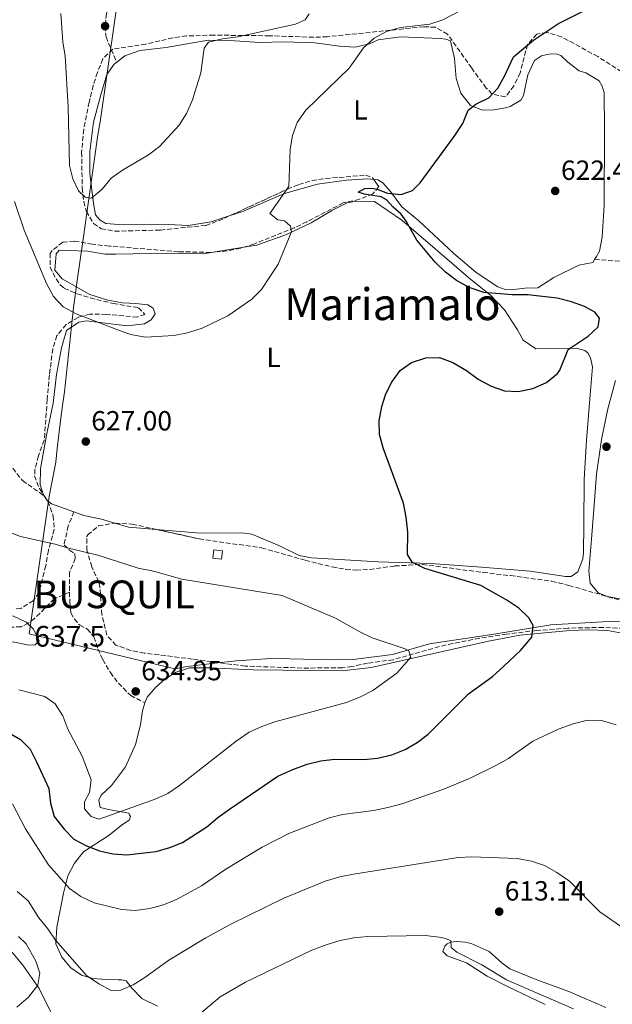
# Model space of a CAD drawing. Units: metres. Extents: x 604281 to 607736, y 4713023 to 4715414.
# Drawn here: x 606494 to 606708, y 4714076 to 4714432 of the extents above; entities that cross this region are included whole.
import ezdxf
from ezdxf.enums import TextEntityAlignment as Align

# ---------------------------------------------------------------- set-up
doc = ezdxf.new("R2010")
doc.units = ezdxf.units.M
doc.header["$MEASUREMENT"] = 0
doc.linetypes.add('DGN Style 3', pattern=[2.435890702152634, 1.739921930109024, -0.6959687720436097])
for name, color, linetype, lineweight in [('Cota de punto acotado terreno', 7, 'Continuous', 0), ('Cota Red Regente', 7, 'Continuous', 0), ('Curva de nivel directora', 30, 'Continuous', 30), ('Curva de nivel intermedia', 30, 'Continuous', 0), ('Etiqueta de uso rústico', 92, 'Continuous', 0), ('Fuente-manantial-naciente', 7, 'Continuous', 0), ('Identificación Red Regente', 7, 'Continuous', 0), ('Límite de municipio', 7, 'Continuous', 0), ('Línea  de muro-pared o tapia', 1, 'Continuous', 13), ('Línea de cambio de uso (parcela vista)', 92, 'Continuous', 0), ('Punto acotado terreno (símbolo)', 7, 'Continuous', 0), ('Senda', 7, 'DGN Style 3', 0), ('Texto de Área (paraje) menor', 7, 'Continuous', 0), ('Zona arbolada', 92, 'DGN Style 3', 0)]:
    doc.layers.add(name, color=color, linetype=linetype, lineweight=lineweight)
doc.styles.add('Style-Arial', font='arial.ttf')

# ---------------------------------------------------------------- blocks, each defined once
blk = doc.blocks.new('5PATER')
at = {"layer": 'Fuente-manantial-naciente', "linetype": 'Continuous', "lineweight": 0}
h = blk.add_hatch(color=51, dxfattribs=at)
edge = h.paths.add_edge_path()
edge.add_ellipse((0, 0), major_axis=(-0.1095731443231308, -0.1110710700762829), ratio=0.9994222409660317, start_angle=0, end_angle=360)

msp = doc.modelspace()

# ---------------------------------------------------------------- linework, layer by layer
at = {"layer": 'Curva de nivel directora', "color": 30, "linetype": 'Continuous', "lineweight": 30, "elevation": 625.0000000000001, "flags": 128}
for points in [[(606656.1899999989, 4714398.990000002), (606658.9600000005, 4714401.140000002), (606663.5699999996, 4714403.42), (606666.8399999995, 4714406.940000001), (606669.3699999999, 4714411.510000001), (606672.5199999991, 4714418.220000001), (606679.779999999, 4714424.24), (606688.7199999997, 4714430.270000001), (606698.4200000004, 4714435.140000002)], [(606490.1199999994, 4714174.250000001), (606494.449999999, 4714171.75), (606498.0199999987, 4714168.180000001), (606500.3399999987, 4714163.660000001), (606504.7300000008, 4714153.980000001), (606505.2800000006, 4714148.75), (606506.6100000006, 4714143.930000001), (606510.2899999997, 4714139.350000001), (606513.7499999999, 4714135.740000002), (606518.2800000005, 4714133.26), (606522.9699999999, 4714131.520000001), (606527.8600000005, 4714130.420000002), (606532.940000001, 4714130.03), (606543.5200000001, 4714131.279999999), (606548.3899999984, 4714132.640000001), (606553.0199999998, 4714134.539999999), (606561.8199999996, 4714140.189999999), (606565.7099999988, 4714143.52), (606569.9199999998, 4714146.580000003), (606587.4599999993, 4714158.490000002), (606592.8300000004, 4714160.930000001), (606597.9800000003, 4714162.789999999), (606602.9099999989, 4714164.01), (606607.8699999988, 4714164.61), (606618.4299999999, 4714164.440000001), (606623.3999999987, 4714164.990000002), (606628.5699999988, 4714166.220000003), (606633.399999999, 4714168.12), (606637.7699999987, 4714170.59), (606641.7099999995, 4714173.660000001), (606656.2800000005, 4714188.140000001), (606664.8700000005, 4714194.420000002), (606669.0199999989, 4714198.150000002), (606675.0099999991, 4714203.82), (606679.0799999994, 4714208.61), (606679.6200000005, 4714212.900000002), (606678.0600000002, 4714215.680000001), (606674.4900000006, 4714219.180000001), (606670.1399999987, 4714222.000000001), (606660.6700000004, 4714227.29), (606640.4399999998, 4714233.410000003), (606635.9200000003, 4714235.79), (606634.2599999995, 4714238.57), (606634.3299999988, 4714246.630000001), (606633.779999999, 4714251.960000002), (606632.7999999999, 4714257.030000002), (606625.6200000006, 4714276.730000002), (606624.1599999988, 4714281.850000001), (606623.9699999989, 4714286.84), (606624.9999999992, 4714291.930000002), (606626.3200000002, 4714296.16), (606628.4799999994, 4714300.670000001), (606631.5399999993, 4714305.040000001), (606635.6799999989, 4714307.87), (606640.8399999999, 4714309.530000002), (606645.8400000001, 4714309.630000002), (606650.6599999992, 4714307.820000002), (606655.5999999989, 4714305), (606659.7400000006, 4714301.84), (606664.4999999994, 4714299.32), (606669.2299999989, 4714297.680000001), (606674.2400000002, 4714297.380000001), (606679.4699999985, 4714298.470000002), (606684.4299999982, 4714300.670000001), (606688.3399999997, 4714303.84), (606689.2299999994, 4714305.140000002), (606692.2299999989, 4714312.539999999), (606699.4599999997, 4714317.350000001), (606703.0799999986, 4714320.78), (606703.539999999, 4714323.850000001), (606701.8400000002, 4714326.090000002), (606698.1599999989, 4714328.100000001), (606693.4600000005, 4714329.830000001), (606688.2599999993, 4714331.140000001), (606677.6499999989, 4714332.350000001), (606672.0499999997, 4714332.340000001), (606661.8300000007, 4714333.160000001), (606656.5499999988, 4714334.92), (606651.9800000001, 4714337.54), (606647.979999999, 4714340.53), (606644.2699999987, 4714344.060000002), (606637.5499999997, 4714352.060000002), (606633.7099999997, 4714358.939999999), (606631.8999999992, 4714361.480000001), (606629.0299999992, 4714363.939999999), (606626.5999999996, 4714366.600000001), (606624.6799999997, 4714367.730000001), (606618.7699999998, 4714368.680000001), (606616.4400000006, 4714369.350000001), (606618.8899999983, 4714370.710000004), (606621.3099999989, 4714370.859999999), (606623.2600000004, 4714370.510000002), (606627.0299999987, 4714369.04), (606632.0099999988, 4714368.560000002), (606635.9899999995, 4714369.960000001), (606638.7999999992, 4714372.740000002), (606651.0700000003, 4714389.460000001), (606654.2099999986, 4714394.190000001), (606656.1899999989, 4714398.990000002)]]:
    msp.add_lwpolyline(points, dxfattribs=at)
at = {"layer": 'Curva de nivel intermedia', "color": 30, "linetype": 'Continuous', "lineweight": 0, "flags": 128}
for points, elevation in [([(606492.3800000014, 4714365.980000001), (606495.8000000012, 4714355.699999998), (606503.8800000014, 4714336.460000001), (606506.4600000008, 4714331.710000001), (606509.8499999995, 4714328.029999999), (606514.5800000012, 4714325.499999999), (606529.2400000017, 4714319.769999998), (606534.2799999999, 4714317.939999999), (606539.6399999999, 4714317.079999999), (606549.8700000002, 4714317.59), (606554.7699999998, 4714318.57), (606560.0500000016, 4714320.289999999), (606569.3299999997, 4714324.71), (606577.9800000021, 4714330.720000001), (606581.5000000005, 4714334.279999999), (606587.5399999998, 4714343.4), (606592.4100000003, 4714355.01), (606592.0300000003, 4714357.09), (606589.850000001, 4714358.989999999), (606587.3699999999, 4714359.42), (606584.5, 4714361.640000001), (606591.4300000012, 4714371.42), (606591.8600000005, 4714384.91), (606592.7200000009, 4714389.83), (606594.4100000008, 4714394.58), (606597.4700000007, 4714399.07), (606613.1200000015, 4714414.140000001), (606618.3099999994, 4714421.539999999), (606622.260000001, 4714425.029999999), (606626.6300000009, 4714427.460000001), (606631.6900000013, 4714428.869999999), (606642.2500000005, 4714430.119999999), (606647.0100000012, 4714431.65), (606656.4800000017, 4714436.59)], 630.0000000000001), ([(606598.7400000002, 4714433.850000001), (606597.2300000016, 4714431.65), (606593.8499999997, 4714430.099999999), (606573.010000001, 4714425.449999999), (606567.440000001, 4714424.789999999), (606562.3700000016, 4714423.63), (606560.8700000019, 4714421.42), (606559.6600000004, 4714412.470000001), (606556.5900000016, 4714402.74), (606554.4200000011, 4714397.829999999), (606551.7500000001, 4714393.609999999), (606544.7400000006, 4714385.890000001), (606540.780000002, 4714382.850000001), (606531.3300000017, 4714377.369999999), (606527.2500000002, 4714374.480000001), (606523.9500000011, 4714370.489999999), (606520.1, 4714367.189999999), (606517.8300000012, 4714367.599999999), (606515.4200000018, 4714369.880000001), (606513.3400000007, 4714374.15), (606512.240000001, 4714379.029999999), (606511.6599999999, 4714400.13), (606510.6400000006, 4714418.63), (606509.8000000002, 4714423.560000001), (606509.0300000013, 4714433.98)], 635), ([(606480.5700000008, 4714250.5), (606494.4700000014, 4714244.99), (606507.0300000008, 4714242.310000001), (606511.8000000007, 4714240.819999999), (606522.3799999999, 4714238.329999999), (606536.9900000012, 4714233.59), (606542.5000000009, 4714232.509999999), (606552.7400000002, 4714229.579999999), (606588.9800000016, 4714223.67), (606608.1900000006, 4714215.479999999), (606616.9700000006, 4714210.539999999), (606621.4699999999, 4714208.369999999), (606633.360000001, 4714204.449999998), (606634.7300000011, 4714203.74), (606635.4400000019, 4714201.429999999), (606630.3600000015, 4714195.65), (606621.7600000004, 4714189.399999999), (606617.3100000002, 4714187.109999998), (606612.2600000009, 4714185.080000001), (606586.390000001, 4714178.04), (606581.6500000001, 4714176.380000001), (606577.0900000003, 4714174.350000001), (606572.4099999998, 4714171.100000001), (606551.9500000012, 4714155.140000001), (606547.6500000008, 4714152.160000001), (606543.0900000011, 4714150.109999999), (606522.9200000007, 4714142.920000001)], 630.0000000000001), ([(606497.5600000003, 4714205.83), (606492.490000001, 4714206.810000001), (606487.3600000012, 4714207.17), (606482.1900000012, 4714207.090000001), (606477.380000001, 4714208.439999999), (606472.940000002, 4714211.13), (606470.5000000012, 4714214.569999999), (606471.2700000001, 4714216.61), (606474.3099999999, 4714217.909999998), (606479.2000000007, 4714218.140000002), (606491.9800000014, 4714216.239999999), (606496.5099999999, 4714214.130000001), (606499.23, 4714211.5), (606501.2599999995, 4714207.350000001), (606499.8500000014, 4714205.84), (606497.5600000003, 4714205.83)], 635.0000000000001), ([(606522.9200000007, 4714142.920000001), (606520.0599999997, 4714143.869999998), (606517.5600000008, 4714146.689999999), (606517.620000001, 4714149.220000001), (606519.4500000017, 4714152.519999999), (606519.9700000002, 4714157.109999999), (606516.7699999994, 4714165.699999999), (606511.650000001, 4714175.42), (606509.76, 4714180.310000001), (606507.070000001, 4714184.600000001), (606503.24, 4714187.199999999), (606493.9400000017, 4714189.649999999)], 630.0000000000001), ([(606348.6799999994, 4714182.289999999), (606353.8499999995, 4714181.189999999), (606359.5600000003, 4714175.149999999), (606362.6600000005, 4714170.8), (606365.24, 4714165.949999999), (606368.7100000011, 4714162.34), (606377.8200000017, 4714156.859999999), (606381.9299999999, 4714154.01), (606388.8300000001, 4714145.829999999), (606392.850000001, 4714142.849999999), (606397.5000000002, 4714140.399999999), (606402.4800000002, 4714138.550000001), (606423.7400000013, 4714134.3), (606439.4800000014, 4714132.27), (606444.8300000002, 4714130.899999999), (606458.7799999999, 4714123.869999998), (606471.1900000019, 4714115.37), (606475.230000001, 4714112.399999999), (606482.7800000013, 4714105.170000001), (606488.3600000005, 4714097.779999999), (606491.9700000002, 4714094.319999998), (606495.3400000008, 4714090.210000001), (606501.2999999998, 4714081.810000001), (606506.100000001, 4714072.000000001)], 609.9999999999999), ([(606491.5900000002, 4714148.460000002), (606496.3400000001, 4714139.430000001), (606504.6200000013, 4714126.480000001), (606512.1900000018, 4714117.869999998), (606516.3200000002, 4714115.039999999), (606521.1399999993, 4714112.720000001), (606530.9200000004, 4714110.32), (606535.9400000006, 4714109.930000001), (606541.2300000013, 4714110.680000001), (606546.1100000007, 4714111.999999999), (606551.1100000008, 4714114), (606559.8400000014, 4714118.91), (606568.600000001, 4714124.859999998), (606581.82, 4714132.819999999), (606591.4300000012, 4714137.779999999), (606605.9100000008, 4714143.430000001), (606610.7800000012, 4714144.59), (606622.0700000012, 4714146.109999998), (606627.1500000017, 4714147.140000001), (606632.1600000008, 4714148.509999999), (606646.9599999998, 4714153.699999998), (606656.6200000005, 4714157.680000001), (606666.1900000013, 4714162.349999999), (606670.6900000008, 4714164.880000001), (606679.4400000015, 4714171.079999999), (606688.9600000011, 4714175.51), (606694.110000001, 4714177.420000001), (606699.2300000017, 4714178.739999999), (606704.2300000018, 4714178.529999999), (606709.6100000021, 4714176.980000001)], 620.0000000000001), ([(606493.2900000011, 4714116.82), (606497.2499999997, 4714113.409999999), (606501.1200000009, 4714107.279999998), (606504.4100000013, 4714103.32), (606507.2000000007, 4714099.17), (606518.380000001, 4714086.439999999), (606522.7400000019, 4714083.500000001), (606527.2700000004, 4714081.09), (606530.7100000003, 4714081.220000001), (606535.1400000005, 4714083.060000001), (606539.3700000016, 4714085.720000001), (606548.1, 4714092.03), (606561.4700000009, 4714100.079999999), (606570.49, 4714105.029999999), (606589.5300000013, 4714114.34), (606604.4600000001, 4714120.550000001), (606609.8300000012, 4714122.09), (606614.7300000008, 4714123.09), (606652.4900000019, 4714129.08), (606657.4900000021, 4714129.349999999), (606673.8100000012, 4714128.720000001), (606679.0300000003, 4714127.76), (606683.7599999999, 4714126.15), (606688.2000000011, 4714123.720000001), (606692.7300000018, 4714120.58), (606703.7400000001, 4714109.509999999), (606712.3099999998, 4714103.409999999)], 615), ([(606558.2200000009, 4714071.71), (606566.5400000003, 4714078.789999999), (606575.7000000001, 4714084.039999999), (606599.7300000006, 4714095.600000001), (606604.9299999995, 4714097.58), (606609.980000001, 4714099.140000001), (606614.8800000005, 4714100.109999998), (606619.940000001, 4714100.52), (606640.7200000016, 4714100.869999998), (606645.6800000013, 4714100.369999999), (606648.1199999999, 4714099.869999999), (606649.8900000001, 4714098.98), (606650.0399999999, 4714096.560000001), (606652.1100000021, 4714094.859999999), (606661.0199999991, 4714090.28), (606669.9599999998, 4714084.849999999), (606694.1700000013, 4714074.470000001)], 609.9999999999999)]:
    msp.add_lwpolyline(points, dxfattribs=dict(at, elevation=elevation))
at = {"layer": 'Límite de municipio', "color": 7, "linetype": 'Continuous', "lineweight": 0}
msp.add_polyline3d([(606533.8900000006, 4714468.640000001, 633.51), (606523.2100000009, 4714394.779999999, 635.5700000000002), (606522.3999999985, 4714390.119999999, 635.39), (606516.9699999989, 4714351.52, 633.7800000000001), (606514.9899999984, 4714337.470000001, 633.38), (606513.6099999994, 4714327.65, 630.58), (606510.3599999994, 4714297.279999999, 627.61), (606509.6900000013, 4714292.32, 627.35), (606509, 4714286.83, 627.1900000000002), (606508.3399999999, 4714281.850000001, 627.15), (606507.6900000013, 4714276.859999999, 627.1700000000001), (606507.3000000007, 4714271.869999999, 627.22), (606504.9100000003, 4714259.449999999, 627.7), (606497.6600000003, 4714209.869999999, 635.12), (606550.2800000012, 4714197.25, 634.71), (606554.7300000006, 4714198.08, 634.63), (606558.6499999985, 4714198.609999999, 634.34), (606563.620000001, 4714199.109999999, 633.97), (606572.4100000003, 4714200.109999999, 633.5400000000001), (606586.7199999989, 4714201.07, 632.8000000000001), (606591.8099999987, 4714200.790000001, 632.5400000000001), (606606.6999999993, 4714200.439999999, 631.72), (606614.5799999982, 4714200.59, 631.1700000000001), (606628.7899999992, 4714202.390000001, 629.84), (606642.1999999993, 4714206.210000001, 628.74), (606664.6499999985, 4714209.689999999, 626.02), (606685.9600000009, 4714213.15, 624.61), (606704.629999999, 4714214.15, 623.48), (606715.5599999987, 4714214.609999999, 622.97)], dxfattribs=at)
at = {"layer": 'Línea  de muro-pared o tapia', "color": 1, "linetype": 'Continuous', "lineweight": 13, "elevation": 629.4799999999959, "flags": 128}
msp.add_lwpolyline([(606567.1200000001, 4714236.869999999), (606563.9600000001, 4714237.210000001), (606564.2800000003, 4714240.230000001), (606567.4500000002, 4714239.890000001), (606567.1200000001, 4714236.869999999)], dxfattribs=at)
at = {"layer": 'Línea de cambio de uso (parcela vista)', "color": 92, "linetype": 'Continuous', "lineweight": 0, "extrusion": (0.07219389329354896, 0.01149912544850009, 0.9973243263277194), "elevation": 98632.02386753843, "flags": 128}
msp.add_lwpolyline([(4560247.979514662, -1336938.549640683), (4560247.979514662, -1336949.103105386)], dxfattribs=at)
at = {"layer": 'Línea de cambio de uso (parcela vista)', "color": 92, "linetype": 'Continuous', "lineweight": 0, "extrusion": (-0.01671297729781043, 0.05280023435603171, 0.9984652280584392), "elevation": 239404.3287298495, "flags": 128}
msp.add_lwpolyline([(-2000874.04122653, -4304797.331059002), (-2000874.041226531, -4304797.695797115)], dxfattribs=at)
at = {"layer": 'Línea de cambio de uso (parcela vista)', "color": 92, "linetype": 'Continuous', "lineweight": 0, "extrusion": (0.05693296162595937, 0.07956518485838135, 0.9952025016241411), "elevation": 410245.6850469051, "flags": 128}
msp.add_lwpolyline([(2250080.93919638, -4166642.52529369), (2250081.064127762, -4166642.52529369), (2250083.110683218, -4166643.240773085)], dxfattribs=at)
at = {"layer": 'Línea de cambio de uso (parcela vista)', "color": 92, "linetype": 'Continuous', "lineweight": 0, "extrusion": (-0.02778061246726548, -0.03884503687254848, 0.9988589993994719), "elevation": -199347.4890283523, "flags": 128}
msp.add_lwpolyline([(-2249001.35500582, 4182619.153615887), (-2249009.64328729, 4182616.850272604), (-2249011.460854303, 4182616.850272604)], dxfattribs=at)
at = {"layer": 'Línea de cambio de uso (parcela vista)', "color": 92, "linetype": 'Continuous', "lineweight": 0, "extrusion": (0.018061246128376, 0.009125521326384927, 0.9997952371604959), "elevation": 54602.40641170654, "flags": 128}
msp.add_lwpolyline([(3934143.21357752, -2666751.113480167), (3934148.46775026, -2666742.584002139), (3934151.94950536, -2666738.83320618)], dxfattribs=at)
at = {"layer": 'Línea de cambio de uso (parcela vista)', "color": 92, "linetype": 'Continuous', "lineweight": 0}
for points in [[(606529.2300000006, 4714416.300000001, 637.1999999999971), (606532.1399999997, 4714418.609999999, 637.1399999999994), (606537.5800000001, 4714420.57, 636.9900000000052), (606547.1200000001, 4714421.699999999, 636.3800000000047), (606562.2999999998, 4714424.310000001, 635.3999999999943), (606570.1200000001, 4714424.180000001, 634.4100000000036), (606580.9100000003, 4714423.449999999, 633.3500000000058), (606589.5999999996, 4714423.730000001, 632.2899999999936), (606600.7699999996, 4714423.289999999, 631.3800000000047), (606609.6799999997, 4714422.08, 630.8500000000058), (606615.3700000001, 4714421.76, 630.3899999999994), (606620.54, 4714422.939999999, 629.9400000000023), (606623.6100000005, 4714424.460000001, 629.9400000000023), (606631.7000000002, 4714425.460000001, 629.6300000000047), (606646.0300000003, 4714424.9, 628.8000000000029), (606648.0199999996, 4714424.65, 628.4900000000052), (606649.7400000002, 4714424.060000001, 628.4900000000052), (606651.2300000006, 4714417.630000001, 627.8899999999994), (606651.8200000003, 4714410.41, 626.8300000000017), (606653.4400000004, 4714405.199999999, 625.9199999999983), (606656.9400000004, 4714400.720000001, 625.1600000000036), (606661.29, 4714398.970000001, 624.320000000007), (606665.4199999999, 4714399.100000001, 624.0200000000041), (606669.7699999996, 4714399.880000001, 623.4900000000052), (606671.2599999999, 4714400.34, 623.4900000000052), (606675.2000000002, 4714402.57, 623.3399999999965), (606676.1299999999, 4714404.279999999, 623.1900000000023), (606677.7199999997, 4714411.789999999, 623.4900000000052), (606680.0800000001, 4714416.890000001, 623.9499999999971), (606682.6200000001, 4714418.65, 624.0200000000041), (606684.6500000004, 4714419.130000001, 624.1000000000058), (606686.2400000002, 4714419.359999999, 624.1000000000058), (606688.3300000001, 4714419.210000001, 624.1000000000058), (606689.6600000003, 4714418.699999999, 623.7899999999936), (606692.0899999999, 4714416.33, 623.6399999999994), (606696.2300000006, 4714413.16, 622.6600000000036), (606698.6200000001, 4714412.539999999, 622.5), (606703.4000000004, 4714409.630000001, 622.0500000000029), (606704.5599999996, 4714407.619999999, 622.0500000000029), (606705.2400000002, 4714405.300000001, 621.9700000000012), (606705.4199999999, 4714392, 621.9700000000012), (606705.1900000004, 4714364.67, 622.3500000000058), (606704.5199999996, 4714353.15, 622.7299999999959), (606703.5599999996, 4714348.08, 622.9600000000064), (606702.4800000006, 4714346.119999999, 622.9600000000064), (606701.8099999996, 4714345.08, 623.029999999999)], [(606570.2265, 4714360.9365, 632.5334000000003), (606563.3799999999, 4714358.699999999, 633.1999999999971), (606555.0599999996, 4714357.359999999, 633.4199999999983), (606548.0599999996, 4714357.74, 633.8000000000029), (606541.5499999998, 4714357.84, 634.5599999999977), (606531.6100000005, 4714357.630000001, 634.6399999999994), (606525.2800000003, 4714358.119999999, 634.6399999999994), (606523.2699999996, 4714359.34, 634.6399999999994), (606521.5800000001, 4714361.199999999, 634.7100000000064), (606520.8099999996, 4714365.350000001, 634.7899999999936), (606519.5599999996, 4714376.100000001, 634.7899999999936), (606519.4800000006, 4714384.109999999, 635.0899999999965), (606520.8099999996, 4714394.630000001, 635.5500000000029), (606523.5599999996, 4714404.49, 636.3099999999977), (606525.7300000006, 4714411.92, 636.9100000000036), (606528.3600000005, 4714415.609999999, 637.2200000000012), (606529.2300000006, 4714416.300000001, 637.1999999999971)], [(606622.0422999999, 4714373.9768, 626.2535000000062), (606619.9400000004, 4714374.189999999, 626.5200000000041), (606612.1799999997, 4714373.730000001, 627.5800000000017), (606601.7699999996, 4714372.25, 628.6499999999943), (606589.8099999996, 4714368.880000001, 630.2400000000052), (606574.3700000001, 4714362.289999999, 632.1300000000047), (606570.2265, 4714360.9365, 632.5334000000003)], [(606701.8099999996, 4714345.08, 623.029999999999), (606701.1200000001, 4714344, 623.1100000000006), (606696.0899999999, 4714342.970000001, 623.1100000000006), (606687.1100000005, 4714338.550000001, 623.4100000000036), (606681.2699999996, 4714334.789999999, 623.7200000000012), (606676.5599999996, 4714334.730000001, 623.8699999999953), (606671.6699999999, 4714334.140000001, 623.8699999999953), (606669.5300000003, 4714334.24, 623.8699999999953), (606666.8399999999, 4714335.199999999, 623.8699999999953), (606659.0099999999, 4714340.369999999, 623.4100000000036), (606650.9600000001, 4714347.189999999, 623.6399999999994), (606638.3700000001, 4714359.050000001, 623.9499999999971), (606632.1900000004, 4714364.119999999, 624.320000000007), (606628.0899999999, 4714369.66, 625.2299999999959), (606625.3600000005, 4714372.710000001, 625.7700000000041), (606623.4900000002, 4714373.83, 626.070000000007), (606622.0422999999, 4714373.9768, 626.2535000000062)], [(606574.4205999998, 4714349.359999999, 631.8508000000002), (606579.8200000003, 4714350.220000001, 631.4499999999971), (606590.5199999996, 4714354.09, 630.2400000000052), (606599.4000000004, 4714358.310000001, 628.9499999999971), (606607.1200000001, 4714362.850000001, 627.6600000000036), (606612.4500000002, 4714365.529999999, 627.1300000000047), (606615.8399999999, 4714366.189999999, 626.8999999999943), (606622.3499999996, 4714365.99, 626.1399999999994), (606632.2000000002, 4714359.26, 625.3099999999977), (606657.0800000001, 4714337.9, 624.3999999999943), (606664.1900000004, 4714332.230000001, 624.6300000000047), (606669.3099999996, 4714326.859999999, 624.779999999999), (606673.9800000006, 4714319.630000001, 625.1600000000036), (606676, 4714315.890000001, 625.1600000000036), (606680.5800000001, 4714312.83, 625.0099999999948), (606695.1399999997, 4714313, 624.779999999999), (606698.2100000001, 4714312.24, 624.6300000000047), (606699.3499999996, 4714311.390000001, 624.5500000000029), (606700.3099999996, 4714309.52, 624.5500000000029), (606701.0099999999, 4714306.279999999, 624.4799999999959), (606700.1600000003, 4714296.16, 624.1699999999983), (606698.8600000005, 4714279.779999999, 622.9600000000064), (606698.0499999998, 4714265.59, 622.5), (606697.9199999999, 4714249.42, 622.8800000000047), (606697.75, 4714239.07, 622.6600000000036), (606697.5499999998, 4714236.980000001, 622.6600000000036), (606695.7599999999, 4714232.24, 622.6600000000036), (606693.3200000003, 4714230.58, 622.6600000000036), (606691.3300000001, 4714230.59, 622.6600000000036), (606678.4800000006, 4714232.449999999, 623.1100000000006), (606660.9699999997, 4714233.960000001, 623.570000000007), (606642.54, 4714235.26, 624.3999999999943), (606623.6900000004, 4714235.92, 625.6900000000023), (606599.54, 4714237.300000001, 627.279999999999), (606595.0999999996, 4714238.17, 627.279999999999), (606587.9900000002, 4714241.710000001, 626.9799999999959), (606578.0899999999, 4714245.859999999, 626.75), (606574.3899999997, 4714246.369999999, 626.75), (606559.4900000002, 4714246.24, 627.3600000000006), (606543.4507999998, 4714247.596100001, 627.6374000000069)], [(606502.7801000001, 4714260.1272, 627.7198000000062), (606501.6399999997, 4714263.730000001, 627.5099999999948), (606501.7100000001, 4714269.51, 627.279999999999), (606503.8700000001, 4714281.59, 627.2100000000064), (606506.3399999999, 4714293.199999999, 627.279999999999), (606507.4800000006, 4714303.560000001, 627.8099999999977), (606509.2599999999, 4714313.210000001, 628.3399999999965), (606511.0700000003, 4714319.470000001, 629.029999999999), (606515.5700000003, 4714322.480000001, 629.4799999999959), (606518.3200000003, 4714322.970000001, 629.6300000000047), (606533.0199999996, 4714321.060000001, 630.1600000000036), (606539.2199999997, 4714321.82, 630.5399999999936), (606541.6699999999, 4714323.230000001, 630.6999999999971), (606543.1699999999, 4714325.449999999, 631.070000000007), (606542.4000000004, 4714327.52, 631.679999999993), (606540.5300000003, 4714328.689999999, 632.0599999999977), (606536.0999999996, 4714329.230000001, 632.820000000007), (606531.3399999999, 4714329.369999999, 632.8899999999994), (606526.0300000003, 4714330.369999999, 633.2700000000041), (606519.5300000003, 4714332.460000001, 633.4199999999983), (606509.5, 4714338.07, 633.2700000000041), (606506.9100000003, 4714341.17, 633.1999999999971), (606507.3700000001, 4714347.100000001, 633.1999999999971), (606508.4500000002, 4714348.439999999, 633.1999999999971), (606518.75, 4714348.029999999, 633.5800000000017), (606525.04, 4714347.050000001, 633.8800000000047), (606528.9699999997, 4714346.939999999, 633.9499999999971), (606547.2100000001, 4714347.33, 633.1999999999971), (606560.4199999999, 4714347.130000001, 632.8899999999994), (606564.0263999999, 4714347.704399999, 632.6223000000027)], [(606716, 4714221.5, 622.570000000007), (606706.4500000002, 4714223.390000001, 622.7700000000041), (606703.1200000001, 4714224.730000001, 622.7700000000041), (606700.2300000006, 4714228.180000001, 622.8099999999977), (606699.7400000002, 4714232.529999999, 622.7700000000041), (606700.6399999997, 4714244.060000001, 621.8000000000029), (606701.6200000001, 4714256.33, 621.3999999999943), (606702.4800000006, 4714267.560000001, 621.4799999999959), (606704.3300000001, 4714280.109999999, 621.5599999999977), (606706.6100000005, 4714291.130000001, 622.0899999999965), (606709.2999999998, 4714301.4, 622.3300000000017)], [(606528.5527999997, 4714249.8565, 627.8858999999939), (606523.75, 4714251.24, 627.9600000000064), (606517.4100000003, 4714252.609999999, 627.9600000000064), (606513.7999999998, 4714253.930000001, 627.9199999999983)], [(606539.3499999996, 4714184.949999999, 634.6499999999943), (606540.2800000003, 4714186.960000001, 634.7299999999959), (606543.1600000003, 4714190.369999999, 634.9499999999971), (606546.6799999997, 4714193.65, 634.9499999999971), (606550.6600000003, 4714195.970000001, 634.8800000000047), (606555.6799999997, 4714197.539999999, 634.7299999999959), (606562.7100000001, 4714197.640000001, 634.1999999999971), (606578.5099999999, 4714196.82, 633.7400000000052), (606610.5999999996, 4714196.49, 631.9199999999983), (606621.1100000005, 4714197.689999999, 630.8600000000006), (606653.8200000003, 4714205.039999999, 627.5200000000041), (606663.5300000003, 4714207.189999999, 626.2299999999959), (606674.8399999999, 4714209.430000001, 625.25), (606692.8099999996, 4714211.119999999, 624.2599999999948), (606699.5999999996, 4714211.27, 623.8099999999977), (606706.4100000003, 4714211.029999999, 623.6499999999943), (606711.7599999999, 4714210.130000001, 623.429999999993)], [(606543.9900000002, 4714075.350000001, 612.6600000000036), (606538.2999999998, 4714078.140000001, 613.9499999999971), (606534.8200000003, 4714081.800000001, 614.7100000000064), (606532.6299999999, 4714084.52, 615.5399999999936), (606531.0199999996, 4714084.869999999, 615.8399999999965), (606529.7100000001, 4714084.939999999, 615.9199999999983), (606525.4800000006, 4714085, 615.8399999999965), (606520.6200000001, 4714085.380000001, 615.3899999999994), (606516.5700000003, 4714086.600000001, 614.779999999999), (606512.7199999997, 4714089.24, 614.5599999999977), (606509.3899999997, 4714093.140000001, 614.5599999999977), (606507.29, 4714097.859999999, 614.779999999999), (606507.5999999996, 4714103.880000001, 616), (606510.0099999999, 4714116.220000001, 619.1100000000006), (606511.5700000003, 4714122.51, 621.0800000000017), (606514.04, 4714127.08, 622.8999999999943), (606517.2599999999, 4714131.130000001, 624.2599999999948), (606526.54, 4714137.199999999, 626.8399999999965), (606530.8399999999, 4714140.600000001, 627.6699999999983), (606533.8499999996, 4714142.699999999, 628.5800000000017), (606534.1699999999, 4714143.92, 628.8099999999977), (606533.9100000003, 4714144.5, 628.8899999999994), (606533.5599999996, 4714145.07, 629.2700000000041), (606526.8799999999, 4714146.289999999, 630.179999999993), (606523.3200000003, 4714147.180000001, 630.3999999999943), (606522.8300000001, 4714149.74, 630.3999999999943), (606523.6100000005, 4714151.65, 630.3999999999943), (606527.3200000003, 4714155.130000001, 630.9400000000023), (606532.4199999999, 4714161.789999999, 632.070000000007), (606536.0300000003, 4714169.880000001, 633.0599999999977), (606537.8200000003, 4714176.960000001, 633.820000000007), (606538.5800000001, 4714182.119999999, 634.570000000007), (606539.3499999996, 4714184.949999999, 634.6499999999943)], [(606493.8200000003, 4714100.539999999, 611.1199999999953), (606496.5, 4714097.92, 611.0399999999936), (606500.0800000001, 4714091.689999999, 611.0399999999936), (606501.4800000006, 4714087.350000001, 610.820000000007), (606500.7999999998, 4714083.02, 610.1300000000047), (606497.4000000004, 4714078.619999999, 608.8500000000058), (606493.1600000003, 4714075.039999999, 607.779999999999)], [(606705.8899999997, 4714074.859999999, 611.6000000000058), (606692.4699999997, 4714080.680000001, 611.6000000000058), (606680.9199999999, 4714084.9, 611.6000000000058), (606671.1799999997, 4714088.869999999, 611.679999999993), (606668.3099999996, 4714090.99, 611.679999999993), (606663.7599999999, 4714095.16, 611.4499999999971), (606657.1900000004, 4714098.08, 610.6100000000006), (606655, 4714098.470000001, 610.7599999999948), (606651.8799999999, 4714098.789999999, 610.1600000000036), (606649.7999999998, 4714098.5, 609.929999999993), (606648.5499999998, 4714097.939999999, 609.5500000000029), (606647.75, 4714097.050000001, 609.4700000000012), (606646.9600000001, 4714095.189999999, 609.25), (606648.5499999998, 4714093.52, 608.570000000007), (606655.5, 4714091, 608.2599999999948), (606662.9800000006, 4714086.26, 607.9600000000064), (606670.3399999999, 4714082.439999999, 607.8800000000047), (606683.9800000006, 4714075.99, 607.429999999993)]]:
    msp.add_polyline3d(points, dxfattribs=at)
at = {"layer": 'Senda', "color": 7, "linetype": 'DGN Style 3', "lineweight": 0}
for points in [[(606534.9400000015, 4714457.490000002, 634.1300000000048), (606529.1599999992, 4714443.87, 636.1000000000058), (606526.7199999985, 4714437.650000001, 637.0899999999966), (606525.5399999982, 4714433.890000002, 637.8399999999966), (606525.0100000006, 4714429.310000002, 638.300000000003), (606525.3799999994, 4714425.440000001, 638.300000000003), (606529.2300000006, 4714416.300000001, 637.1999999999972)], [(606701.8099999989, 4714345.080000003, 623.029999999999), (606711.5900000001, 4714344.370000001, 622.7299999999959), (606734.9999999992, 4714341.279999999, 621.8899999999994), (606766.1799999999, 4714342.24, 620.7100000000064)], [(606491.6999999997, 4714269.650000001, 626.7899999999936), (606495.2499999992, 4714265.220000001, 627.3200000000071), (606502.889999999, 4714259.78, 627.7400000000054)], [(606513.8000000012, 4714253.930000001, 627.9199999999984), (606511.719999998, 4714248.840000002, 628.8300000000019), (606510.2199999982, 4714242.010000001, 629.8899999999994), (606512.1999999986, 4714240.11, 630.1199999999955), (606514.1200000008, 4714238.840000001, 630.3399999999965), (606514.2600000016, 4714237.100000001, 630.7200000000013), (606512.23, 4714232.050000001, 631.4100000000036), (606512.25, 4714224.949999999, 632.3500000000059)], [(606512.25, 4714224.949999999, 632.3500000000059), (606506.7199999979, 4714222.550000001, 633.050000000003), (606499.5499999997, 4714215.350000001, 634.4199999999983), (606497.3000000011, 4714213.7, 634.6399999999995), (606494.7100000004, 4714212.380000001, 635.2500000000001), (606491.510000002, 4714212.310000001, 635.3999999999943)], [(606512.25, 4714224.949999999, 632.3500000000059), (606512.2600000012, 4714221.42, 632.850000000006), (606512.6900000003, 4714217.400000001, 632.9199999999986), (606513.8999999973, 4714215.24, 632.9199999999986), (606515.8900000011, 4714212.960000002, 633), (606518.6400000004, 4714211.61, 633.2299999999959), (606520.9800000006, 4714208.750000001, 633.7599999999948), (606522.4299999991, 4714204.510000001, 633.8300000000017), (606524.2199999995, 4714200.560000001, 633.9799999999959), (606526.9400000018, 4714195.91, 634.2899999999937), (606529.8399999986, 4714192.040000001, 634.7400000000051), (606534.3, 4714187.580000003, 634.7400000000051), (606539.3500000016, 4714184.950000001, 634.6499999999943)]]:
    msp.add_polyline3d(points, dxfattribs=at)
at = {"layer": 'Zona arbolada', "color": 92, "linetype": 'DGN Style 3', "lineweight": 0, "extrusion": (-0.003015033798668691, 0.004517702712858626, 0.9999852498579122), "elevation": 20099.74438106913, "flags": 128}
msp.add_lwpolyline([(606501.9251172396, 4714217.430510889), (606503.3866537121, 4714215.240588541)], dxfattribs=at)
at = {"layer": 'Zona arbolada', "color": 92, "linetype": 'DGN Style 3', "lineweight": 0}
for points in [[(606713.6299999999, 4714411.619999999, 624.9499999999971), (606702.9299999997, 4714418.34, 625.8300000000017), (606689.8799999999, 4714425.52, 627.6199999999953), (606684.5899999999, 4714427.119999999, 627.6600000000036), (606680.9400000004, 4714426.439999999, 627.4700000000012), (606677.5899999999, 4714422.75, 627.1000000000058), (606674.8799999999, 4714412.5, 626.0099999999948), (606672.6500000004, 4714407.77, 625.8099999999977), (606669.5800000001, 4714403.859999999, 626.1699999999983), (606664.8300000001, 4714404.84, 626.8600000000006), (606662.6399999997, 4714406.980000001, 627.2299999999959), (606657.4199999999, 4714414.189999999, 628.4499999999971), (606648.7100000001, 4714426.49, 631.2200000000012), (606644.3300000001, 4714428.939999999, 632), (606640.1299999999, 4714429.130000001, 632.4400000000023), (606605.2599999999, 4714425.51, 634.320000000007), (606600.3099999996, 4714425.33, 634.8800000000047), (606590.4299999997, 4714425.67, 636.7599999999948), (606584.4199999999, 4714425.869999999, 637.4900000000052), (606564.3899999997, 4714426.109999999, 637.5500000000029), (606554.4199999999, 4714425.82, 637.6499999999943), (606549.5099999999, 4714425.140000001, 637.9499999999971), (606539.7400000002, 4714422.850000001, 638.4700000000012), (606527.8200000003, 4714421.050000001, 638.3099999999977), (606524.2699999996, 4714417.52, 638.2299999999959), (606522.29, 4714412.65, 637.9499999999971), (606520.7800000003, 4714407.930000001, 637.4700000000012), (606519.2699999996, 4714401.880000001, 636.9199999999983), (606517.3300000001, 4714392.08, 636.320000000007), (606516.5599999996, 4714383.82, 636.0800000000017), (606516.7999999998, 4714370.939999999, 635.8600000000006), (606517.3399999999, 4714366, 635.7200000000012), (606518.2800000003, 4714362.449999999, 635.6199999999953), (606520.9000000004, 4714358.07, 635.5200000000041), (606523.6299999999, 4714356.210000001, 635.4499999999971), (606528.5499999998, 4714355.300000001, 635.2200000000012), (606545.0199999996, 4714355.710000001, 635.2100000000064), (606561.3899999997, 4714357.380000001, 634.6399999999994), (606566.1100000005, 4714359.039999999, 634.2599999999948), (606590.9199999999, 4714370.470000001, 631.6300000000047), (606594.9900000002, 4714372.180000001, 631.2200000000012), (606599.8200000003, 4714373.600000001, 630.7700000000041), (606604.7599999999, 4714374.33, 630.3300000000017), (606619.1600000003, 4714375.51, 629.1000000000058), (606621.6500000004, 4714374.539999999, 628.9400000000023), (606623.8300000001, 4714371.41, 628.9400000000023), (606621.7300000006, 4714368.74, 629.0200000000041), (606616.9199999999, 4714366.82, 629.3999999999943), (606611.0099999999, 4714365.49, 630.1300000000047), (606597.9100000003, 4714358.710000001, 632.8899999999994), (606593.4400000004, 4714356.550000001, 633.5), (606578.7100000001, 4714350.619999999, 634.1300000000047), (606573.9100000003, 4714349.210000001, 634.3000000000029), (606569.0099999999, 4714348.189999999, 634.4900000000052), (606563.1600000003, 4714347.619999999, 634.7700000000041), (606551.5300000003, 4714347.9, 635.2599999999948), (606526.5899999999, 4714349.930000001, 635.0800000000017), (606520.54, 4714350.560000001, 635.0099999999948), (606513.9299999997, 4714351.720000001, 635.0099999999948), (606509.7400000002, 4714351.289999999, 634.3600000000006), (606505.7599999999, 4714348.220000001, 633.75), (606505.2100000001, 4714347.279999999, 633.7100000000064), (606505.25, 4714342.279999999, 633.7100000000064), (606506.1299999999, 4714340.220000001, 633.7100000000064), (606508.7800000003, 4714335.890000001, 633.7100000000064), (606510.2699999996, 4714334.75, 633.7100000000064), (606514.9600000001, 4714332.65, 633.7100000000064), (606519.7199999997, 4714331.17, 633.7100000000064), (606527.9800000006, 4714329.199999999, 633.7100000000064), (606537.1500000004, 4714327.67, 633.7100000000064), (606539.4199999999, 4714325.26, 633.7100000000064), (606536.6500000004, 4714324.26, 633.6000000000058), (606525.4600000001, 4714325.26, 632.8600000000006), (606519.4199999999, 4714325.32, 632.3500000000058), (606515.2800000003, 4714324.17, 631.9199999999983), (606510.9800000006, 4714321.57, 631.3999999999943), (606507.5999999996, 4714317.600000001, 630.8600000000006), (606506.1399999997, 4714312.789999999, 630.3800000000047), (606504.9400000004, 4714303.390000001, 629.5599999999977), (606504.1699999999, 4714294.51, 629.4100000000036), (606503.0800000001, 4714279.84, 629.7200000000012), (606500.9600000001, 4714274.140000001, 629.7200000000012), (606499.7100000001, 4714269.230000001, 629.9600000000064), (606499.5999999996, 4714266.980000001, 630.1300000000047), (606501.3099999996, 4714262.33, 630.7400000000052), (606504.3799999999, 4714257.730000001, 630.7700000000041), (606506.2999999998, 4714252.529999999, 631.0099999999948), (606506.6699999999, 4714247.600000001, 631.3699999999953), (606504.5800000001, 4714239.970000001, 632.570000000007), (606503.6100000005, 4714234.51, 634.1999999999971), (606501.2100000001, 4714224.83, 636.5599999999977), (606499.1200000001, 4714221.82, 637.2899999999936), (606494.6699999999, 4714219.039999999, 637.3899999999994), (606492.7599999999, 4714218.82, 637.2899999999936)], [(606713.6299999999, 4714411.619999999, 624.9499999999971), (606702.9299999997, 4714418.34, 625.8300000000017), (606689.8799999999, 4714425.52, 627.6199999999953), (606684.5899999999, 4714427.119999999, 627.6600000000036), (606680.9400000004, 4714426.439999999, 627.4700000000012), (606677.5899999999, 4714422.75, 627.1000000000058), (606674.8799999999, 4714412.5, 626.0099999999948), (606672.6500000004, 4714407.77, 625.8099999999977), (606669.5800000001, 4714403.859999999, 626.1699999999983), (606664.8300000001, 4714404.84, 626.8600000000006), (606662.6399999997, 4714406.980000001, 627.2299999999959), (606657.4199999999, 4714414.189999999, 628.4499999999971), (606648.7100000001, 4714426.49, 631.2200000000012), (606644.3300000001, 4714428.939999999, 632), (606640.1299999999, 4714429.130000001, 632.4400000000023), (606605.2599999999, 4714425.51, 634.320000000007), (606600.3099999996, 4714425.33, 634.8800000000047), (606590.4299999997, 4714425.67, 636.7599999999948), (606584.4199999999, 4714425.869999999, 637.4900000000052), (606564.3899999997, 4714426.109999999, 637.5500000000029), (606554.4199999999, 4714425.82, 637.6499999999943), (606549.5099999999, 4714425.140000001, 637.9499999999971), (606539.7400000002, 4714422.850000001, 638.4700000000012), (606527.8200000003, 4714421.050000001, 638.3099999999977), (606524.2699999996, 4714417.52, 638.2299999999959), (606522.29, 4714412.65, 637.9499999999971), (606520.7800000003, 4714407.930000001, 637.4700000000012), (606519.2699999996, 4714401.880000001, 636.9199999999983), (606517.3300000001, 4714392.08, 636.320000000007), (606516.5599999996, 4714383.82, 636.0800000000017), (606516.7999999998, 4714370.939999999, 635.8600000000006), (606517.3399999999, 4714366, 635.7200000000012), (606518.2800000003, 4714362.449999999, 635.6199999999953), (606520.9000000004, 4714358.07, 635.5200000000041), (606523.6299999999, 4714356.210000001, 635.4499999999971), (606528.5499999998, 4714355.300000001, 635.2200000000012), (606545.0199999996, 4714355.710000001, 635.2100000000064), (606561.3899999997, 4714357.380000001, 634.6399999999994), (606566.1100000005, 4714359.039999999, 634.2599999999948), (606570.2265, 4714360.9365, 633.8236000000034)], [(606570.2265, 4714360.9365, 633.8236000000034), (606590.9199999999, 4714370.470000001, 631.6300000000047), (606594.9900000002, 4714372.180000001, 631.2200000000012), (606599.8200000003, 4714373.600000001, 630.7700000000041), (606604.7599999999, 4714374.33, 630.3300000000017), (606619.1600000003, 4714375.51, 629.1000000000058), (606621.6500000004, 4714374.539999999, 628.9400000000023), (606622.0422999999, 4714373.9768, 628.9400000000023)], [(606622.0422999999, 4714373.9768, 628.9400000000023), (606623.8300000001, 4714371.41, 628.9400000000023), (606621.7300000006, 4714368.74, 629.0200000000041), (606616.9199999999, 4714366.82, 629.3999999999943), (606611.0099999999, 4714365.49, 630.1300000000047), (606597.9100000003, 4714358.710000001, 632.8899999999994), (606593.4400000004, 4714356.550000001, 633.5), (606578.7100000001, 4714350.619999999, 634.1300000000047), (606574.4205999998, 4714349.359999999, 634.2819000000018)], [(606564.0263999999, 4714347.704399999, 634.7284999999974), (606563.1600000003, 4714347.619999999, 634.7700000000041), (606551.5300000003, 4714347.9, 635.2599999999948), (606526.5899999999, 4714349.930000001, 635.0800000000017), (606520.54, 4714350.560000001, 635.0099999999948), (606513.9299999997, 4714351.720000001, 635.0099999999948), (606509.7400000002, 4714351.289999999, 634.3600000000006), (606505.7599999999, 4714348.220000001, 633.75), (606505.2100000001, 4714347.279999999, 633.7100000000064), (606505.25, 4714342.279999999, 633.7100000000064), (606506.1299999999, 4714340.220000001, 633.7100000000064), (606508.7800000003, 4714335.890000001, 633.7100000000064), (606510.2699999996, 4714334.75, 633.7100000000064), (606514.9600000001, 4714332.65, 633.7100000000064), (606519.7199999997, 4714331.17, 633.7100000000064), (606527.9800000006, 4714329.199999999, 633.7100000000064), (606537.1500000004, 4714327.67, 633.7100000000064), (606539.4199999999, 4714325.26, 633.7100000000064), (606536.6500000004, 4714324.26, 633.6000000000058), (606525.4600000001, 4714325.26, 632.8600000000006), (606519.4199999999, 4714325.32, 632.3500000000058), (606515.2800000003, 4714324.17, 631.9199999999983), (606510.9800000006, 4714321.57, 631.3999999999943), (606507.5999999996, 4714317.600000001, 630.8600000000006), (606506.1399999997, 4714312.789999999, 630.3800000000047), (606504.9400000004, 4714303.390000001, 629.5599999999977), (606504.1699999999, 4714294.51, 629.4100000000036), (606503.0800000001, 4714279.84, 629.7200000000012), (606500.9600000001, 4714274.140000001, 629.7200000000012)], [(606574.4205999998, 4714349.359999999, 634.2819000000018), (606573.9100000003, 4714349.210000001, 634.3000000000029), (606569.0099999999, 4714348.189999999, 634.4900000000052), (606564.0263999999, 4714347.704399999, 634.7284999999974)], [(606500.9600000001, 4714274.140000001, 629.7200000000012), (606499.7100000001, 4714269.230000001, 629.9600000000064), (606499.5999999996, 4714266.980000001, 630.1300000000047), (606501.3099999996, 4714262.33, 630.7400000000052), (606502.7801000001, 4714260.1272, 630.7543000000006)], [(606504.2416000003, 4714257.9373, 630.7685999999958), (606504.3799999999, 4714257.730000001, 630.7700000000041), (606506.2999999998, 4714252.529999999, 631.0099999999948), (606506.6699999999, 4714247.600000001, 631.3699999999953), (606504.5800000001, 4714239.970000001, 632.570000000007), (606503.6100000005, 4714234.51, 634.1999999999971), (606501.2100000001, 4714224.83, 636.5599999999977), (606499.1200000001, 4714221.82, 637.2899999999936), (606494.6699999999, 4714219.039999999, 637.3899999999994), (606492.7599999999, 4714218.82, 637.2899999999936)], [(606714.8899999997, 4714211.74, 626.029999999999), (606704.9000000004, 4714212.199999999, 626.25), (606692.1299999999, 4714211.930000001, 626.9199999999983), (606680.8700000001, 4714211.060000001, 627.6900000000023), (606670.0199999996, 4714209.789999999, 628.5500000000029), (606660.25, 4714208.27, 630.070000000007), (606650.5800000001, 4714206.380000001, 632), (606645.7599999999, 4714205.279999999, 632.6600000000036), (606629.0800000001, 4714200.529999999, 632.6999999999971), (606619.8399999999, 4714199.26, 633.6300000000047), (606614.1299999999, 4714198.02, 634.1000000000058), (606610.75, 4714197.560000001, 634.3300000000017), (606596.0999999996, 4714197.52, 635.0399999999936), (606575.6100000005, 4714198.189999999, 635.1499999999943), (606556.5999999996, 4714200.730000001, 635.6300000000047), (606539.2100000001, 4714202.939999999, 635.5), (606534.3099999996, 4714203.859999999, 635.3500000000058), (606528.9699999997, 4714205.730000001, 635.1000000000058), (606525.6799999997, 4714209.369999999, 634.6699999999983), (606523.9000000004, 4714216.810000001, 633.9600000000064), (606523.1799999997, 4714226.810000001, 633.320000000007), (606522.7300000006, 4714228.57, 633.2200000000012), (606520.2599999999, 4714234.09, 633.0599999999977), (606518.4900000002, 4714240.07, 632.6499999999943), (606518.5099999999, 4714245.050000001, 632.1300000000047), (606518.7999999998, 4714245.65, 632.0800000000017), (606522.6900000004, 4714248.859999999, 631.8000000000029), (606528.75, 4714249.890000001, 631.6100000000006), (606534.8499999996, 4714249.49, 631.429999999993), (606559.0099999999, 4714244.17, 630.5399999999936), (606581.5800000001, 4714240.92, 630.5399999999936), (606597.2999999998, 4714236.430000001, 629.2299999999959), (606607.0700000003, 4714234.01, 629.1100000000006), (606611.9900000002, 4714233.15, 629.0800000000017), (606615.6299999999, 4714232.83, 628.9900000000052), (606620.5899999999, 4714233.119999999, 628.8099999999977), (606629.6699999999, 4714234.380000001, 628.2599999999948), (606639.6100000005, 4714234.92, 627.2200000000012), (606661.5300000003, 4714232.050000001, 625.2400000000052), (606671.4699999997, 4714230.880000001, 625.2599999999948), (606686.3300000001, 4714228.880000001, 625.820000000007), (606692.5300000003, 4714227.380000001, 625.75), (606718.3200000003, 4714219.850000001, 625.4100000000036)], [(606714.8899999997, 4714211.74, 626.029999999999), (606704.9000000004, 4714212.199999999, 626.25), (606692.1299999999, 4714211.930000001, 626.9199999999983), (606680.8700000001, 4714211.060000001, 627.6900000000023), (606670.0199999996, 4714209.789999999, 628.5500000000029), (606660.25, 4714208.27, 630.070000000007), (606650.5800000001, 4714206.380000001, 632), (606645.7599999999, 4714205.279999999, 632.6600000000036), (606629.0800000001, 4714200.529999999, 632.6999999999971), (606619.8399999999, 4714199.26, 633.6300000000047), (606614.1299999999, 4714198.02, 634.1000000000058), (606610.75, 4714197.560000001, 634.3300000000017), (606596.0999999996, 4714197.52, 635.0399999999936), (606575.6100000005, 4714198.189999999, 635.1499999999943), (606556.5999999996, 4714200.730000001, 635.6300000000047), (606539.2100000001, 4714202.939999999, 635.5), (606534.3099999996, 4714203.859999999, 635.3500000000058), (606528.9699999997, 4714205.730000001, 635.1000000000058), (606525.6799999997, 4714209.369999999, 634.6699999999983), (606523.9000000004, 4714216.810000001, 633.9600000000064), (606523.1799999997, 4714226.810000001, 633.320000000007), (606522.7300000006, 4714228.57, 633.2200000000012), (606520.2599999999, 4714234.09, 633.0599999999977), (606518.4900000002, 4714240.07, 632.6499999999943), (606518.5099999999, 4714245.050000001, 632.1300000000047), (606518.7999999998, 4714245.65, 632.0800000000017), (606522.6900000004, 4714248.859999999, 631.8000000000029), (606528.5527999997, 4714249.8565, 631.616200000004)], [(606528.5527999997, 4714249.8565, 631.616200000004), (606528.75, 4714249.890000001, 631.6100000000006), (606534.8499999996, 4714249.49, 631.429999999993), (606543.4507999998, 4714247.596100001, 631.113200000007)], [(606543.4507999998, 4714247.596100001, 631.113200000007), (606559.0099999999, 4714244.17, 630.5399999999936), (606581.5800000001, 4714240.92, 630.5399999999936), (606597.2999999998, 4714236.430000001, 629.2299999999959), (606607.0700000003, 4714234.01, 629.1100000000006), (606611.9900000002, 4714233.15, 629.0800000000017), (606615.6299999999, 4714232.83, 628.9900000000052), (606620.5899999999, 4714233.119999999, 628.8099999999977), (606629.6699999999, 4714234.380000001, 628.2599999999948), (606639.6100000005, 4714234.92, 627.2200000000012), (606661.5300000003, 4714232.050000001, 625.2400000000052), (606671.4699999997, 4714230.880000001, 625.2599999999948), (606686.3300000001, 4714228.880000001, 625.820000000007), (606692.5300000003, 4714227.380000001, 625.75), (606718.3200000003, 4714219.850000001, 625.4100000000036)]]:
    msp.add_polyline3d(points, dxfattribs=at)

# ---------------------------------------------------------------- block references
at = {"layer": 'Punto acotado terreno (símbolo)', "color": 7, "linetype": 'Continuous', "lineweight": 0, "xscale": 10, "yscale": 10, "zscale": 10}
for p in [(606525.0500000009, 4714429.350000001, 638.3000000000038), (606687.5700000009, 4714369.830000003, 622.4100000000036), (606518.079999997, 4714279.32, 627.0000000000005), (606706.0699999993, 4714277.449999999, 621.7400000000052), (606536.1000000016, 4714189.080000003, 634.9499999999977), (606667.3500000014, 4714109.540000003, 613.14)]:
    msp.add_blockref('5PATER', p, dxfattribs=at)

# ---------------------------------------------------------------- texts
at = {"layer": 'Cota de punto acotado terreno', "color": 7, "linetype": 'Continuous', "lineweight": 0, "style": 'Style-Arial'}
for s, p in [('622.41', (606689.6499999978, 4714373.830000001, 622.4100000000036)), ('627.00', (606520.0599999981, 4714283.319999999, 627)), ('634.95', (606538.0899999992, 4714193.08, 634.9499999999971)), ('613.14', (606669.3299999977, 4714113.540000002, 613.1399999999994))]:
    msp.add_text(s, height=7.000000000000002, dxfattribs=at).set_placement(p)
at = {"layer": 'Cota Red Regente', "color": 7, "linetype": 'Continuous', "lineweight": 0, "style": 'Style-Arial'}
msp.add_text('637,5', height=7.5, dxfattribs=at).set_placement((606499.4820000001, 4714205.237000001, 637.5))
at = {"layer": 'Etiqueta de uso rústico', "color": 92, "linetype": 'Continuous', "lineweight": 0, "style": 'Style-Arial'}
for p in [(606617.2914203772, 4714399.110010001, 628.6399999999994), (606585.9114203795, 4714309.69001, 627.9600000000064)]:
    msp.add_text('L', height=7.000000000000002, dxfattribs=at).set_placement(p, align=Align.MIDDLE_CENTER)
at = {"layer": 'Identificación Red Regente', "color": 7, "linetype": 'Continuous', "lineweight": 0, "style": 'Style-Arial'}
msp.add_text('BUSQUIL', height=10, dxfattribs=at).set_placement((606499.159, 4714219.124, 637.5))
at = {"layer": 'Texto de Área (paraje) menor', "color": 7, "linetype": 'Continuous', "lineweight": 0, "style": 'Style-Arial'}
msp.add_text('Mariamalo', height=11.5, dxfattribs=at).set_placement((606628.7622888568, 4714328.94001, 627.4100000000036), align=Align.MIDDLE_CENTER)

doc.saveas('drawing.dxf')
